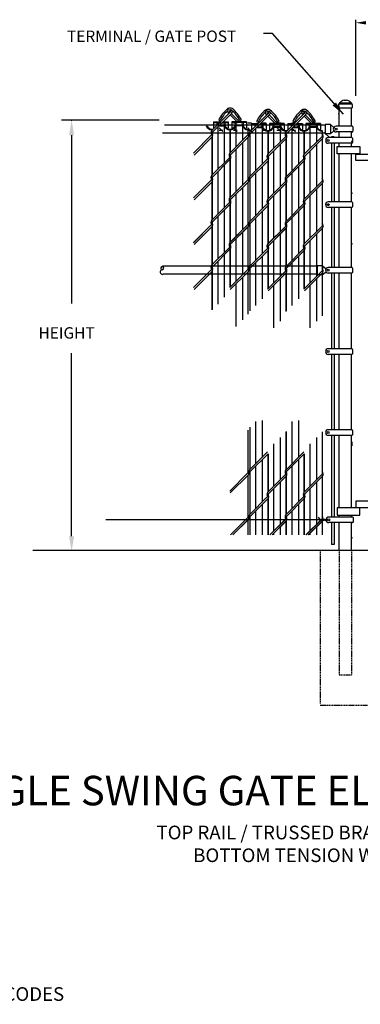
# Model space of a CAD drawing. Units: inches. Extents: x -212 to 129, y -88 to 128.
# Drawn here: x -95 to -21, y -88 to 128 of the extents above; entities that cross this region are included whole.
import ezdxf

# ---------------------------------------------------------------- set-up
doc = ezdxf.new("R2010")
doc.units = ezdxf.units.IN
doc.header["$MEASUREMENT"] = 0
doc.linetypes.add('HIDDEN', pattern=[0.375, 0.25, -0.125])
for name, color, linetype in [('1HDWE', 7, 'Continuous'), ('1LINE', 7, 'Continuous'), ('1SLAT', 4, 'Continuous'), ('DIM', 7, 'Continuous'), ('FAB', 7, 'Continuous'), ('HID', 4, 'HIDDEN'), ('MED', 7, 'Continuous'), ('STX', 7, 'Continuous'), ('THN', 12, 'Continuous'), ('Title Text', 7, 'Continuous'), ('XTH', 1, 'Continuous')]:
    doc.layers.add(name, color=color, linetype=linetype)
doc.styles.get("Standard").update_dxf_attribs({"font": 'arial.ttf', "height": 0.1})
doc.dimstyles.get("Standard").update_dxf_attribs({"dimtxt": 0.1, "dimasz": 0.09375, "dimexe": 0.09375, "dimexo": 0.0625, "dimgap": 0.03125, "dimtad": 0, "dimtih": 1, "dimtoh": 1, "dimdec": 5, "dimzin": 3, "dimdsep": 46, "dimlunit": 4, "dimtxsty": 'Standard', "dimcen": 0.09, "dimadec": 0, "dimazin": 0, "dimtfac": 1, "dimtdec": 5, "dimtofl": 0, "dimtmove": 2, "dimatfit": 3, "dimfxl": 1, "dimfrac": 2, "dimtolj": 1, "dimtzin": 0, "dimarcsym": 0})

# ---------------------------------------------------------------- blocks, each defined once
blk = doc.blocks.new('PICTWIST')
at = {"layer": 'FAB'}
for points in [[(0.15, 0.69), (-0.43, 1.08)], [(-0.15, 0.69), (0.43, 1.08)], [(-0.15, 0.49), (0.14, 0.69)], [(-0.15, 0.29), (0.14, 0.49)], [(-0.15, 0.1), (0.14, 0.3)], [(0.15, 0.49), (-0.14, 0.69)], [(0.15, 0.29), (-0.14, 0.49)], [(0.15, 0.1), (-0.14, 0.3)], [(0, 0), (-0.14, 0.1)], [(0, 0), (0.14, 0.1)]]:
    blk.add_lwpolyline(points, dxfattribs=at)

msp = doc.modelspace()

# ---------------------------------------------------------------- linework, layer by layer
at = {"layer": '1HDWE', "color": 7}
for centre, start, end in [((-52.61, 103.41), 143.9056, 216.0944), ((-53.82, 102.98), 323.9056, 36.0944), ((-36.33, 103.09), 143.9056, 216.0944), ((-37.55, 102.66), 323.9056, 36.0944), ((-48.63, 98.49), 143.9056, 216.0944), ((-49.84, 98.06), 323.9056, 35.5842), ((-40.31, 98.17), 143.9056, 216.0944), ((-32.36, 98.17), 143.9056, 216.0944), ((-33.57, 97.74), 323.9056, 35.5842), ((-48.63, 78.81), 143.9056, 216.0944), ((-49.84, 78.38), 323.9056, 35.5842), ((-40.31, 78.49), 143.9056, 216.0944), ((-32.36, 78.49), 143.9056, 216.0944), ((-33.57, 78.05), 323.9056, 35.5842)]:
    msp.add_arc(centre, 0.807, start, end, dxfattribs=at)
at = {"layer": '1LINE', "color": 7}
for p, q in [((-49.13, 108), (-53.28, 103.85)), ((-48.87, 107.74), (-53.16, 103.45)), ((-49.6, 107.74), (-49.5, 107.64)), ((-49.34, 108), (-49.24, 107.9)), ((-49.24, 107.37), (-47.64, 105.78)), ((-49.13, 108), (-49.11, 108.04)), ((-48.98, 107.64), (-47.12, 105.78)), ((-48.87, 107.74), (-48.83, 107.79)), ((-40.82, 107.68), (-44.94, 103.55)), ((-40.56, 107.41), (-44.85, 103.12)), ((-41.29, 107.42), (-41.18, 107.32)), ((-41.02, 107.68), (-40.92, 107.58)), ((-40.92, 107.05), (-39.32, 105.46)), ((-40.82, 107.68), (-40.79, 107.71)), ((-40.66, 107.32), (-38.8, 105.46)), ((-40.56, 107.41), (-40.51, 107.47)), ((-32.86, 107.68), (-37.01, 103.53)), ((-32.6, 107.41), (-36.89, 103.13)), ((-33.33, 107.42), (-33.23, 107.32)), ((-33.07, 107.68), (-32.97, 107.58)), ((-32.96, 107.05), (-31.37, 105.46)), ((-32.86, 107.68), (-32.83, 107.71)), ((-32.7, 107.32), (-30.84, 105.46)), ((-32.6, 107.41), (-32.56, 107.47)), ((-53.27, 102.93), (-57.26, 98.93)), ((-53.17, 102.5), (-57.14, 98.53)), ((-45.3, 102.94), (-49.3, 98.93)), ((-45.21, 102.5), (-49.18, 98.53)), ((-36.99, 102.61), (-40.99, 98.61)), ((-36.89, 102.18), (-40.86, 98.21)), ((-29.03, 102.61), (-33.03, 98.61)), ((-28.94, 102.18), (-32.91, 98.21)), ((-49.29, 98.01), (-53.28, 94.02)), ((-49.19, 97.58), (-53.16, 93.62)), ((-40.97, 97.69), (-44.94, 93.72)), ((-33.02, 97.69), (-37.01, 93.7)), ((-40.87, 97.26), (-44.85, 93.29)), ((-32.92, 97.26), (-36.89, 93.29)), ((-53.27, 93.09), (-57.26, 89.1)), ((-45.3, 93.1), (-49.3, 89.1)), ((-53.17, 92.67), (-57.14, 88.7)), ((-45.21, 92.67), (-49.18, 88.7)), ((-36.99, 92.77), (-40.99, 88.78)), ((-36.89, 92.34), (-40.86, 88.38)), ((-29.03, 92.78), (-33.03, 88.78)), ((-28.94, 92.34), (-32.91, 88.38)), ((-49.29, 88.17), (-53.28, 84.18)), ((-49.19, 87.75), (-53.16, 83.78)), ((-40.97, 87.85), (-44.94, 83.88)), ((-40.87, 87.43), (-44.85, 83.45)), ((-33.02, 87.85), (-37.01, 83.86)), ((-32.92, 87.43), (-36.89, 83.46)), ((-53.27, 83.24), (-57.26, 79.25)), ((-53.27, 83.26), (-57.24, 79.29)), ((-53.17, 82.83), (-57.14, 78.86)), ((-53.17, 82.82), (-57.14, 78.85)), ((-45.3, 83.25), (-49.3, 79.25)), ((-45.3, 83.26), (-49.28, 79.29)), ((-45.21, 82.82), (-49.18, 78.85)), ((-45.3, 82.74), (-49.18, 78.86)), ((-45.21, 82.83), (-45.3, 82.74)), ((-36.99, 82.92), (-40.99, 78.93)), ((-36.99, 82.93), (-40.96, 78.96)), ((-36.89, 82.51), (-40.86, 78.54)), ((-36.89, 82.5), (-40.86, 78.53)), ((-29.03, 82.93), (-33.03, 78.93)), ((-29.03, 82.94), (-33.01, 78.96)), ((-28.94, 82.5), (-32.91, 78.53)), ((-29.03, 82.42), (-32.91, 78.54)), ((-28.94, 82.51), (-29.03, 82.42)), ((-49.29, 78.33), (-53.28, 74.33)), ((-49.19, 77.9), (-53.16, 73.93)), ((-40.97, 78), (-44.94, 74.03)), ((-33.02, 78), (-37.01, 74.01)), ((-40.87, 77.58), (-44.85, 73.6)), ((-32.92, 77.58), (-36.89, 73.61)), ((-53.27, 73.41), (-57.26, 69.42)), ((-53.17, 72.98), (-57.14, 69.01)), ((-45.3, 73.42), (-49.3, 69.42)), ((-45.21, 72.98), (-49.18, 69.01)), ((-36.99, 73.09), (-40.99, 69.09)), ((-36.89, 72.66), (-40.86, 68.69)), ((-29.03, 73.09), (-33.03, 69.09)), ((-28.94, 72.66), (-32.91, 68.69)), ((-40.97, 33.36), (-44.94, 29.39)), ((-40.87, 32.94), (-44.85, 28.96)), ((-33.02, 33.36), (-37.01, 29.37)), ((-32.92, 32.94), (-36.89, 28.97)), ((-45.3, 28.77), (-49.3, 24.77)), ((-45.21, 28.34), (-49.18, 24.37)), ((-36.99, 28.44), (-40.99, 24.45)), ((-29.03, 28.45), (-33.03, 24.45)), ((-36.89, 28.02), (-40.86, 24.05)), ((-28.94, 28.02), (-32.91, 24.05)), ((-40.97, 23.53), (-44.94, 19.56)), ((-40.87, 23.1), (-44.85, 19.12)), ((-33.02, 23.53), (-37.01, 19.53)), ((-32.92, 23.1), (-36.89, 19.13)), ((-45.3, 18.97), (-49.15, 15.12)), ((-45.3, 18.94), (-49.12, 15.12)), ((-45.21, 18.54), (-48.63, 15.12)), ((-45.3, 18.42), (-48.6, 15.12)), ((-45.21, 18.51), (-45.3, 18.42)), ((-36.99, 18.64), (-40.51, 15.12)), ((-36.99, 18.61), (-40.48, 15.12)), ((-36.89, 18.21), (-39.99, 15.12)), ((-36.89, 18.18), (-39.96, 15.12)), ((-29.03, 18.65), (-32.56, 15.12)), ((-29.03, 18.62), (-32.53, 15.12)), ((-28.94, 18.21), (-32.04, 15.12)), ((-29.03, 18.09), (-32.01, 15.12)), ((-28.94, 18.18), (-29.03, 18.09)), ((49.49, 11.73), (-92.52, 11.73))]:
    msp.add_line(p, q, dxfattribs=at)
for centre, radius, start, end in [((-45.37, 103.19), 7.04, 128.3353, 154.4162), ((-45.37, 103.19), 6.67, 131.5235, 154.3949), ((-49.14, 108.2), 0.648, 51.1714, 225), ((-49.33, 108.2), 0.648, 81.7301, 128.8286), ((-49.14, 108.2), 0.278, 51.1714, 225), ((-49.33, 108.2), 0.278, 323.8658, 70.421), ((-53.1, 103.19), 6.67, 25.6051, 51.6647), ((-49.33, 108.2), 0.648, 320.7668, 357.9426), ((-53.1, 103.19), 7.04, 25.5838, 51.6647), ((-37.06, 102.87), 7.04, 128.3353, 154.4162), ((-40.83, 107.88), 0.648, 51.1714, 225), ((-41.01, 107.88), 0.648, 81.7301, 128.8286), ((-40.83, 107.88), 0.278, 51.1714, 225), ((-41.01, 107.88), 0.278, 323.8658, 70.421), ((-44.78, 102.87), 6.67, 25.6051, 51.6647), ((-44.78, 102.87), 7.04, 25.5838, 51.6647), ((-29.1, 102.87), 7.04, 128.3353, 154.4162), ((-32.87, 107.88), 0.648, 51.1714, 225), ((-33.06, 107.88), 0.648, 81.7301, 128.8286), ((-32.87, 107.88), 0.278, 51.1714, 225), ((-33.06, 107.88), 0.278, 323.8658, 70.421), ((-36.83, 102.87), 6.67, 25.6051, 51.6647), ((-36.83, 102.87), 7.04, 25.5838, 51.6647), ((-51.4, 106.48), 0.408, 217.8078, 271.7921), ((-47.08, 106.48), 0.408, 268.2079, 322.1922), ((-37.06, 102.87), 6.67, 131.5235, 154.3949), ((-41.01, 107.88), 0.648, 320.7668, 357.9426), ((-29.1, 102.87), 6.67, 131.5235, 154.3949), ((-33.06, 107.88), 0.648, 320.7668, 357.9426), ((-43.08, 106.15), 0.408, 217.8078, 271.7921), ((-38.76, 106.15), 0.408, 268.2079, 322.1922), ((-35.12, 106.15), 0.408, 217.8078, 271.7921), ((-30.81, 106.15), 0.408, 268.2079, 322.1922), ((-52.9, 103.19), 0.37, 135, 211.7334), ((-53.53, 103.19), 0.37, 315, 31.7334), ((-45.86, 102.98), 0.807, 323.9056, 45.8833), ((-44.29, 103.08), 0.807, 143.9056, 225.8833), ((-36.63, 102.87), 0.37, 135, 211.7334), ((-37.25, 102.87), 0.37, 315, 31.7334), ((-29.59, 102.66), 0.807, 323.9056, 45.8833), ((-48.92, 98.27), 0.37, 135, 211.7334), ((-49.55, 98.27), 0.37, 315, 31.7334), ((-40.6, 97.95), 0.37, 135, 211.7334), ((-41.23, 97.95), 0.37, 315, 31.7334), ((-32.65, 97.95), 0.37, 135, 211.7334), ((-33.28, 97.95), 0.37, 315, 31.7334), ((-52.9, 93.35), 0.37, 135, 211.7334), ((-53.53, 93.35), 0.37, 315, 31.7334), ((-45.86, 93.14), 0.807, 323.9056, 45.8833), ((-44.29, 93.24), 0.807, 143.9056, 225.8833), ((-36.63, 93.03), 0.37, 135, 211.7334), ((-37.25, 93.03), 0.37, 315, 31.7334), ((-29.59, 92.82), 0.807, 323.9056, 45.8833), ((-48.92, 88.44), 0.37, 135, 211.7334), ((-49.55, 88.44), 0.37, 315, 31.7334), ((-40.6, 88.11), 0.37, 135, 211.7334), ((-41.23, 88.11), 0.37, 315, 31.7334), ((-32.65, 88.11), 0.37, 135, 211.7334), ((-33.28, 88.11), 0.37, 315, 31.7334), ((-52.9, 83.52), 0.37, 135, 211.7334), ((-53.53, 83.52), 0.37, 315, 31.7334), ((-45.86, 83.31), 0.807, 323.9056, 45.8833), ((-44.29, 83.41), 0.807, 143.9056, 225.8833), ((-36.63, 83.2), 0.37, 135, 211.7334), ((-37.25, 83.2), 0.37, 315, 31.7334), ((-29.59, 82.98), 0.807, 323.9056, 45.8833), ((-48.92, 78.59), 0.37, 135, 211.7334), ((-49.55, 78.59), 0.37, 315, 31.7334), ((-40.6, 78.27), 0.37, 135, 211.7334), ((-41.23, 78.27), 0.37, 315, 31.7334), ((-32.65, 78.27), 0.37, 135, 211.7334), ((-33.28, 78.27), 0.37, 315, 31.7334), ((-52.9, 73.67), 0.37, 135, 211.7334), ((-53.53, 73.67), 0.37, 315, 31.7334), ((-45.86, 73.46), 0.807, 323.9056, 45.8833), ((-44.29, 73.56), 0.807, 143.9056, 225.8833), ((-36.63, 73.35), 0.37, 135, 211.7334), ((-37.25, 73.35), 0.37, 315, 31.7334), ((-29.59, 73.14), 0.807, 323.9056, 45.8833), ((-45.86, 28.82), 0.807, 323.9056, 45.8833), ((-44.29, 28.92), 0.807, 143.9056, 225.8833), ((-36.63, 28.71), 0.37, 135, 211.7334), ((-37.25, 28.71), 0.37, 315, 31.7334), ((-29.59, 28.49), 0.807, 323.9056, 45.8833), ((-40.6, 23.79), 0.37, 135, 211.7334), ((-41.23, 23.79), 0.37, 315, 31.7334), ((-32.65, 23.79), 0.37, 135, 211.7334), ((-33.28, 23.79), 0.37, 315, 31.7334), ((-45.86, 18.98), 0.807, 323.9056, 45.8833), ((-44.29, 19.08), 0.807, 143.9056, 225.8833), ((-36.63, 18.87), 0.37, 135, 211.7334), ((-37.25, 18.87), 0.37, 315, 31.7334), ((-29.59, 18.66), 0.807, 323.9056, 45.8833)]:
    msp.add_arc(centre, radius, start, end, dxfattribs=at)
at = {"layer": '1SLAT', "color": 7}
for p, q in [((-53.26, 104.21), (-53.26, 103.89)), ((-53.17, 104.21), (-53.17, 103.97)), ((-52.84, 105.78), (-51.35, 105.78)), ((-52.84, 105.78), (-52.84, 104.49)), ((-52.84, 105.63), (-52.1, 105.63)), ((-52.1, 105.63), (-52.1, 105.04)), ((-51.95, 104.66), (-51.95, 95.34)), ((-51.69, 104.92), (-50.49, 104.92)), ((-51.67, 105.63), (-51.5, 105.63)), ((-51.54, 105.07), (-50.77, 105.07)), ((-50.98, 105.63), (-50.77, 105.63)), ((-50.83, 105.78), (-49.61, 105.78)), ((-50.49, 104.92), (-50.49, 96.8)), ((-50.35, 105.63), (-50.35, 105.04)), ((-50.35, 105.63), (-49.61, 105.63)), ((-49.61, 105.78), (-49.61, 104.49)), ((-49.28, 104.21), (-49.28, 98.97)), ((-49.28, 104.21), (-49.28, 104.06)), ((-49.19, 104.21), (-49.19, 99.05)), ((-49.19, 104.21), (-49.19, 104.06)), ((-45.63, 105.78), (-48.87, 105.78)), ((-48.87, 105.78), (-48.87, 104.49)), ((-48.13, 105.63), (-48.87, 105.63)), ((-48.13, 105.63), (-48.13, 105.04)), ((-47.98, 104.92), (-47.98, 100.26)), ((-46.52, 104.92), (-47.98, 104.92)), ((-46.8, 105.63), (-47.7, 105.63)), ((-46.8, 105.07), (-47.7, 105.07)), ((-46.89, 105.63), (-47.6, 105.63)), ((-46.52, 104.92), (-46.52, 101.72)), ((-45.63, 105.63), (-46.37, 105.63)), ((-46.37, 105.63), (-46.37, 105.04)), ((-45.63, 105.78), (-45.63, 105.63)), ((-45.63, 105.63), (-45.63, 104.49)), ((-45.3, 104.21), (-45.3, 102.94)), ((-45.3, 104.21), (-45.3, 104.06)), ((-44.85, 103.89), (-44.85, 103.73)), ((-44.85, 103.88), (-44.85, 103.64)), ((-44.52, 105.46), (-44.52, 104.16)), ((-44.52, 105.46), (-43.04, 105.46)), ((-44.52, 105.31), (-43.78, 105.31)), ((-43.78, 105.31), (-43.78, 104.72)), ((-43.64, 104.33), (-43.64, 95.02)), ((-43.37, 104.6), (-42.18, 104.6)), ((-43.36, 105.31), (-43.18, 105.31)), ((-43.22, 104.75), (-42.46, 104.75)), ((-42.66, 105.31), (-42.46, 105.31)), ((-42.51, 105.46), (-41.29, 105.46)), ((-42.18, 104.6), (-42.18, 96.48)), ((-42.03, 105.31), (-41.29, 105.31)), ((-42.03, 105.31), (-42.03, 104.72)), ((-41.29, 105.46), (-41.29, 104.16)), ((-40.96, 103.89), (-40.96, 103.73)), ((-40.96, 103.88), (-40.96, 98.65)), ((-40.87, 103.89), (-40.87, 103.73)), ((-40.87, 103.88), (-40.87, 98.73)), ((-40.55, 105.46), (-40.55, 104.16)), ((-37.31, 105.46), (-40.55, 105.46)), ((-39.81, 105.31), (-40.55, 105.31)), ((-39.81, 105.31), (-39.81, 104.72)), ((-39.66, 104.6), (-39.66, 99.94)), ((-38.2, 104.6), (-39.66, 104.6)), ((-38.48, 105.31), (-39.38, 105.31)), ((-38.48, 104.75), (-39.38, 104.75)), ((-38.57, 105.31), (-39.29, 105.31)), ((-38.2, 104.6), (-38.2, 101.4)), ((-38.05, 105.31), (-38.05, 104.72)), ((-37.31, 105.31), (-38.05, 105.31)), ((-37.31, 105.46), (-37.31, 104.16)), ((-36.99, 103.88), (-36.99, 103.56)), ((-36.89, 103.88), (-36.89, 103.64)), ((-36.57, 105.46), (-35.08, 105.46)), ((-36.57, 105.46), (-36.57, 104.16)), ((-36.57, 105.31), (-35.83, 105.31)), ((-35.83, 105.31), (-35.83, 104.72)), ((-35.68, 104.33), (-35.68, 95.02)), ((-35.42, 104.6), (-34.22, 104.6)), ((-35.4, 105.31), (-35.23, 105.31)), ((-35.27, 104.75), (-34.5, 104.75)), ((-34.71, 105.31), (-34.5, 105.31)), ((-34.56, 105.46), (-33.33, 105.46)), ((-34.22, 104.6), (-34.22, 96.48)), ((-34.07, 105.31), (-34.07, 104.72)), ((-34.07, 105.31), (-33.33, 105.31)), ((-33.33, 105.46), (-33.33, 104.16)), ((-33.01, 103.89), (-33.01, 103.73)), ((-33.01, 103.88), (-33.01, 98.65)), ((-32.92, 103.89), (-32.92, 103.73)), ((-32.92, 103.88), (-32.92, 98.73)), ((-29.36, 105.46), (-32.59, 105.46)), ((-32.59, 105.46), (-32.59, 104.16)), ((-31.85, 105.31), (-32.59, 105.31)), ((-31.85, 105.31), (-31.85, 104.72)), ((-31.7, 104.6), (-31.7, 99.94)), ((-30.24, 104.6), (-31.7, 104.6)), ((-30.52, 105.31), (-31.42, 105.31)), ((-30.52, 104.75), (-31.42, 104.75)), ((-30.62, 105.31), (-31.33, 105.31)), ((-30.24, 104.6), (-30.24, 101.4)), ((-29.36, 105.31), (-30.1, 105.31)), ((-30.1, 105.31), (-30.1, 104.72)), ((-29.36, 105.46), (-29.36, 105.31)), ((-29.36, 105.31), (-29.36, 104.16)), ((-29.03, 103.89), (-29.03, 103.73)), ((-29.03, 103.88), (-29.03, 102.61)), ((-53.26, 102.41), (-53.26, 94.05)), ((-53.17, 102.5), (-53.17, 94.13)), ((-45.3, 102.41), (-45.3, 93.1)), ((-44.85, 103.12), (-44.85, 93.81)), ((-36.99, 102.09), (-36.99, 93.73)), ((-36.89, 102.18), (-36.89, 93.81)), ((-29.03, 102.09), (-29.03, 92.78)), ((-47.98, 99.74), (-47.98, 90.43)), ((-46.52, 101.2), (-46.52, 91.89)), ((-38.2, 100.88), (-38.2, 91.56)), ((-30.24, 100.88), (-30.24, 91.56)), ((-49.28, 97.49), (-49.28, 89.13)), ((-49.19, 97.58), (-49.19, 89.21)), ((-40.87, 98.21), (-40.87, 98.2)), ((-39.66, 99.42), (-39.66, 90.1)), ((-31.7, 99.42), (-31.7, 90.1)), ((-50.49, 96.28), (-50.49, 86.97)), ((-42.18, 95.96), (-42.18, 86.65)), ((-40.96, 97.17), (-40.96, 88.81)), ((-40.87, 97.26), (-40.87, 88.89)), ((-34.22, 95.96), (-34.22, 86.65)), ((-33.01, 97.17), (-33.01, 88.81)), ((-32.92, 97.26), (-32.92, 88.89)), ((-51.95, 94.82), (-51.95, 85.51)), ((-44.85, 93.29), (-44.85, 83.97)), ((-43.64, 94.5), (-43.64, 85.19)), ((-35.68, 94.5), (-35.68, 85.19)), ((-53.26, 92.58), (-53.26, 84.21)), ((-53.17, 92.67), (-53.17, 84.3)), ((-46.52, 91.36), (-46.52, 82.05)), ((-45.3, 92.58), (-45.3, 83.26)), ((-38.2, 91.04), (-38.2, 81.73)), ((-36.99, 92.25), (-36.99, 83.89)), ((-36.89, 92.34), (-36.89, 83.97)), ((-30.24, 91.04), (-30.24, 81.73)), ((-29.03, 92.25), (-29.03, 82.94)), ((-47.98, 89.9), (-47.98, 80.59)), ((-39.66, 89.58), (-39.66, 80.27)), ((-31.7, 89.58), (-31.7, 80.27)), ((-49.28, 87.66), (-49.28, 79.29)), ((-49.19, 87.75), (-49.19, 79.38)), ((-40.96, 87.34), (-40.96, 78.96)), ((-40.87, 88.38), (-40.87, 88.37)), ((-40.87, 87.43), (-40.87, 79.06)), ((-33.01, 87.34), (-33.01, 78.96)), ((-32.92, 87.43), (-32.92, 79.06)), ((-51.95, 84.98), (-51.95, 78.6)), ((-51.95, 84.97), (-51.95, 75.66)), ((-50.49, 86.45), (-50.49, 78.6)), ((-50.49, 85.24), (-50.49, 77.12)), ((-49.28, 84.52), (-49.28, 79.28)), ((-49.19, 84.52), (-49.19, 79.36)), ((-47.98, 85.24), (-47.98, 80.58)), ((-43.64, 84.66), (-43.64, 78.28)), ((-43.64, 84.65), (-43.64, 75.34)), ((-42.18, 86.12), (-42.18, 78.28)), ((-42.18, 84.91), (-42.18, 76.8)), ((-39.66, 84.91), (-39.66, 80.25)), ((-35.68, 84.66), (-35.68, 78.28)), ((-35.68, 84.65), (-35.68, 75.34)), ((-34.22, 86.12), (-34.22, 78.28)), ((-34.22, 84.91), (-34.22, 76.8)), ((-31.7, 84.91), (-31.7, 80.25)), ((-53.26, 82.74), (-53.26, 78.6)), ((-53.26, 82.73), (-53.26, 74.37)), ((-53.17, 82.83), (-53.17, 78.6)), ((-53.17, 82.82), (-53.17, 74.45)), ((-45.3, 82.74), (-45.3, 78.6)), ((-45.3, 82.73), (-45.3, 73.42)), ((-44.85, 83.45), (-44.85, 78.28)), ((-44.85, 83.44), (-44.85, 74.12)), ((-40.96, 84.2), (-40.96, 78.96)), ((-40.87, 84.2), (-40.87, 79.04)), ((-36.99, 82.42), (-36.99, 78.28)), ((-36.99, 82.41), (-36.99, 74.04)), ((-36.89, 82.51), (-36.89, 78.28)), ((-36.89, 82.5), (-36.89, 74.12)), ((-33.01, 84.2), (-33.01, 78.96)), ((-32.92, 84.2), (-32.92, 79.04)), ((-29.03, 82.42), (-29.03, 78.28)), ((-29.03, 82.41), (-29.03, 73.09)), ((-47.98, 80.07), (-47.98, 78.6)), ((-47.98, 80.05), (-47.98, 70.74)), ((-46.52, 81.53), (-46.52, 78.6)), ((-46.52, 81.52), (-46.52, 72.2)), ((-38.2, 81.21), (-38.2, 78.28)), ((-38.2, 81.19), (-38.2, 71.88)), ((-30.24, 81.21), (-30.24, 78.28)), ((-30.24, 81.19), (-30.24, 71.88)), ((-49.19, 77.9), (-49.19, 69.53)), ((-40.87, 78.53), (-40.87, 78.52)), ((-39.66, 79.74), (-39.66, 78.28)), ((-39.66, 79.73), (-39.66, 70.42)), ((-31.7, 79.74), (-31.7, 78.28)), ((-31.7, 79.73), (-31.7, 70.42)), ((-50.49, 76.6), (-50.49, 67.29)), ((-49.28, 77.81), (-49.28, 69.45)), ((-42.18, 76.28), (-42.18, 66.96)), ((-40.96, 77.49), (-40.96, 69.13)), ((-40.87, 77.58), (-40.87, 69.21)), ((-34.22, 76.28), (-34.22, 66.96)), ((-33.01, 77.49), (-33.01, 69.13)), ((-32.92, 77.58), (-32.92, 69.21)), ((-51.95, 75.14), (-51.95, 65.82)), ((-44.85, 73.6), (-44.85, 64.29)), ((-43.64, 74.81), (-43.64, 65.5)), ((-35.68, 74.81), (-35.68, 65.5)), ((-53.26, 72.89), (-53.26, 64.53)), ((-53.17, 72.98), (-53.17, 64.61)), ((-46.52, 71.68), (-46.52, 62.37)), ((-45.3, 72.89), (-45.3, 63.58)), ((-38.2, 71.36), (-38.2, 62.05)), ((-36.99, 72.57), (-36.99, 64.21)), ((-36.89, 72.66), (-36.89, 64.29)), ((-30.24, 71.36), (-30.24, 62.05)), ((-29.03, 72.57), (-29.03, 63.26)), ((-47.98, 70.22), (-47.98, 60.91)), ((-39.66, 69.9), (-39.66, 60.58)), ((-31.7, 69.9), (-31.7, 60.58)), ((-43.64, 40.01), (-43.64, 30.7)), ((-42.18, 40.27), (-42.18, 32.16)), ((-35.68, 40.01), (-35.68, 30.7)), ((-34.22, 40.27), (-34.22, 32.16)), ((-45.3, 38.09), (-45.3, 28.77)), ((-44.85, 38.8), (-44.85, 29.48)), ((-36.99, 37.76), (-36.99, 29.4)), ((-36.89, 37.85), (-36.89, 29.48)), ((-29.03, 37.76), (-29.03, 28.45)), ((-39.66, 35.09), (-39.66, 25.78)), ((-38.2, 36.55), (-38.2, 27.24)), ((-31.7, 35.09), (-31.7, 25.78)), ((-30.24, 36.55), (-30.24, 27.24)), ((-40.96, 32.85), (-40.96, 24.49)), ((-40.87, 32.94), (-40.87, 24.57)), ((-33.01, 32.85), (-33.01, 24.49)), ((-32.92, 32.94), (-32.92, 24.57)), ((-42.18, 31.63), (-42.18, 22.32)), ((-34.22, 31.63), (-34.22, 22.32)), ((-45.3, 28.25), (-45.3, 18.94)), ((-44.85, 28.96), (-44.85, 19.65)), ((-43.64, 30.17), (-43.64, 20.86)), ((-35.68, 30.17), (-35.68, 20.86)), ((-38.2, 26.72), (-38.2, 17.4)), ((-36.99, 27.93), (-36.99, 19.57)), ((-36.89, 28.02), (-36.89, 19.65)), ((-30.24, 26.72), (-30.24, 17.4)), ((-29.03, 27.93), (-29.03, 18.62)), ((-40.87, 24.05), (-40.87, 24.04)), ((-39.66, 25.25), (-39.66, 15.94)), ((-31.7, 25.25), (-31.7, 15.94)), ((-42.18, 21.8), (-42.18, 15.12)), ((-40.96, 23.01), (-40.96, 15.12)), ((-40.87, 23.1), (-40.87, 15.12)), ((-34.22, 21.8), (-34.22, 15.12)), ((-33.01, 23.01), (-33.01, 15.12)), ((-32.92, 23.1), (-32.92, 15.12)), ((-43.64, 20.37), (-43.64, 15.12)), ((-43.64, 20.34), (-43.64, 15.12)), ((-42.18, 20.63), (-42.18, 15.12)), ((-40.96, 19.92), (-40.96, 15.12)), ((-40.87, 19.92), (-40.87, 15.12)), ((-39.66, 20.63), (-39.66, 15.97)), ((-35.68, 20.37), (-35.68, 15.12)), ((-35.68, 20.34), (-35.68, 15.12)), ((-34.22, 20.63), (-34.22, 15.12)), ((-33.01, 19.92), (-33.01, 15.12)), ((-32.92, 19.92), (-32.92, 15.12)), ((-31.7, 20.63), (-31.7, 15.97)), ((-45.3, 18.45), (-45.3, 15.12)), ((-45.3, 18.42), (-45.3, 15.12)), ((-44.85, 19.15), (-44.85, 15.12)), ((-44.85, 19.12), (-44.85, 15.12)), ((-36.99, 18.12), (-36.99, 15.12)), ((-36.99, 18.09), (-36.99, 15.12)), ((-36.89, 18.21), (-36.89, 15.12)), ((-36.89, 18.18), (-36.89, 15.12)), ((-29.03, 18.12), (-29.03, 15.12)), ((-29.03, 18.09), (-29.03, 15.12)), ((-39.66, 15.45), (-39.66, 15.12)), ((-39.66, 15.42), (-39.66, 15.12)), ((-38.2, 16.91), (-38.2, 15.12)), ((-38.2, 16.88), (-38.2, 15.12)), ((-31.7, 15.45), (-31.7, 15.12)), ((-31.7, 15.42), (-31.7, 15.12)), ((-30.24, 16.91), (-30.24, 15.12)), ((-30.24, 16.88), (-30.24, 15.12))]:
    msp.add_line(p, q, dxfattribs=at)
for centre, radius, start, end in [((-53.1, 105.56), 1.51, 205.0375, 264.0628), ((-53.1, 105.54), 1.34, 209.2606, 263.4337), ((-53.32, 105.54), 1.34, 276.5663, 290.4289), ((-53.32, 105.56), 1.51, 275.9372, 279.9933), ((-52.38, 105.04), 0.281, 358.5529, 0), ((-51.67, 105.35), 0.281, 90, 208.9076), ((-50.77, 105.35), 0.281, 270, 90), ((-49.12, 105.56), 1.51, 205.0375, 264.0628), ((-50.06, 105.04), 0.281, 180, 213.0836), ((-49.13, 105.54), 1.34, 209.2606, 263.4337), ((-49.35, 105.56), 1.51, 275.9372, 334.9625), ((-49.34, 105.54), 1.34, 276.5663, 330.7394), ((-48.41, 105.04), 0.281, 326.9164, 0), ((-47.7, 105.35), 0.281, 90, 270), ((-46.8, 105.35), 0.281, 270, 90), ((-45.15, 105.56), 1.51, 205.0375, 264.0628), ((-46.09, 105.04), 0.281, 180, 213.0836), ((-45.15, 105.54), 1.34, 209.2606, 263.4337), ((-45, 105.22), 1.34, 276.5663, 290.4289), ((-45.01, 105.24), 1.51, 275.9372, 279.9933), ((-44.07, 104.72), 0.281, 358.5529, 0), ((-43.36, 105.03), 0.281, 90, 208.9076), ((-42.46, 105.03), 0.281, 270, 90), ((-40.81, 105.24), 1.51, 205.0375, 264.0628), ((-41.75, 104.72), 0.281, 180, 213.0836), ((-40.81, 105.22), 1.34, 209.2606, 263.4337), ((-41.03, 105.24), 1.51, 275.9372, 334.9625), ((-41.03, 105.22), 1.34, 276.5663, 330.7394), ((-40.09, 104.72), 0.281, 326.9164, 0), ((-39.38, 105.03), 0.281, 90, 270), ((-38.48, 105.03), 0.281, 270, 90), ((-36.83, 105.24), 1.51, 205.0375, 264.0628), ((-37.77, 104.72), 0.281, 180, 213.0836), ((-36.83, 105.22), 1.34, 209.2606, 263.4337), ((-37.05, 105.22), 1.34, 276.5663, 290.4289), ((-37.05, 105.24), 1.51, 275.9372, 279.9933), ((-36.11, 104.72), 0.281, 358.5529, 0), ((-35.4, 105.03), 0.281, 90, 208.9076), ((-34.5, 105.03), 0.281, 270, 90), ((-32.85, 105.24), 1.51, 205.0375, 264.0628), ((-33.79, 104.72), 0.281, 180, 213.0836), ((-32.85, 105.22), 1.34, 209.2606, 263.4337), ((-33.07, 105.24), 1.51, 275.9372, 334.9625), ((-33.07, 105.22), 1.34, 276.5663, 330.7394), ((-32.13, 104.72), 0.281, 326.9164, 0), ((-31.42, 105.03), 0.281, 90, 270), ((-30.52, 105.03), 0.281, 270, 90), ((-28.87, 105.24), 1.51, 205.0375, 264.0628), ((-29.81, 104.72), 0.281, 180, 213.0836), ((-28.88, 105.22), 1.34, 209.2606, 263.4337), ((-41.52, 97.74), 0.807, 323.9056, 36.0944), ((-52.61, 93.58), 0.807, 143.9056, 216.0944), ((-53.82, 93.14), 0.807, 323.9056, 36.0944), ((-36.33, 93.25), 0.807, 143.9056, 216.0944), ((-37.55, 92.82), 0.807, 323.9056, 36.0944), ((-48.63, 88.66), 0.807, 143.9056, 216.0944), ((-49.84, 88.22), 0.807, 323.9056, 35.5842), ((-40.31, 88.34), 0.807, 143.9056, 216.0944), ((-32.36, 88.34), 0.807, 143.9056, 216.0944), ((-41.52, 87.9), 0.807, 323.9056, 36.0944), ((-33.57, 87.9), 0.807, 323.9056, 35.5842), ((-52.61, 83.74), 0.807, 143.9056, 216.0944), ((-53.82, 83.31), 0.807, 323.9056, 36.0944), ((-36.33, 83.42), 0.807, 143.9056, 216.0944), ((-37.55, 82.98), 0.807, 323.9056, 36.0944), ((-48.63, 78.81), 0.807, 143.9056, 195.9551), ((-40.31, 78.49), 0.807, 143.9056, 195.9551), ((-41.52, 78.05), 0.807, 323.9056, 36.0944), ((-32.36, 78.49), 0.807, 143.9056, 195.9551), ((-52.61, 73.89), 0.807, 143.9056, 216.0944), ((-53.82, 73.46), 0.807, 323.9056, 36.0944), ((-36.33, 73.57), 0.807, 143.9056, 216.0944), ((-37.55, 73.14), 0.807, 323.9056, 36.0944), ((-36.33, 28.93), 0.807, 143.9056, 216.0944), ((-37.55, 28.49), 0.807, 323.9056, 36.0944), ((-40.31, 24.01), 0.807, 143.9056, 216.0944), ((-41.52, 23.58), 0.807, 323.9056, 36.0944), ((-32.36, 24.01), 0.807, 143.9056, 216.0944), ((-33.57, 23.58), 0.807, 323.9056, 35.5842), ((-36.33, 19.09), 0.807, 143.9056, 216.0944), ((-37.55, 18.66), 0.807, 323.9056, 36.0944)]:
    msp.add_arc(centre, radius, start, end, dxfattribs=at)
at = {"layer": 'Defpoints', "color": 7, "linetype": 'ByBlock'}
for p in [(-63.64, 105.11), (-63.64, 105.11), (-23.91, -15.6)]:
    msp.add_point(p, dxfattribs=at)
at = {"layer": 'DIM', "color": 7, "linetype": 'ByBlock'}
for p, q in [((-21.65, 128.23), (-21.65, 111.51)), ((-64.77, 106.2), (-86.25, 106.2)), ((-64.77, 106.2), (-86.25, 106.2)), ((-84.03, 102.88), (-84.03, 69.08)), ((-84.03, 99.77), (-84.03, 65.96)), ((-84.03, 39.84), (-84.03, 55.03)), ((-84.03, 27.42), (-84.03, 52.95)), ((-84.03, 14.84), (-84.03, 40.37)), ((-35.05, 11.73), (-86.25, 11.73))]:
    msp.add_line(p, q, dxfattribs=at)
msp.add_point((-84.03, 106.2), dxfattribs=at)
msp.add_point((-84.03, 106.2), dxfattribs=at)
for points in [[(-19.38, 127.93), (-19.38, 127.18), (-21.65, 127.55)], [(-84.59, 102.88), (-83.48, 102.88), (-84.03, 106.2)], [(-84.59, 14.84), (-83.48, 14.84), (-84.03, 11.53)]]:
    msp.add_solid(points, dxfattribs=at)
at = {"layer": 'HID', "color": 7, "linetype": 'HIDDEN'}
for p, q in [((-29.43, 11.73), (-29.43, -21.97)), ((-25.29, 11.73), (-25.29, -15.6)), ((-22.54, 11.73), (-22.54, -15.6)), ((-29.43, -22.21), (-18.4, -22.21))]:
    msp.add_line(p, q, dxfattribs=at)
at = {"layer": 'HID', "color": 7}
msp.add_line((-25.29, -15.6), (-22.54, -15.6), dxfattribs=at)
at = {"layer": 'MED', "color": 7}
for p, q in [((-24.16, 110.56), (-23.62, 110.56)), ((-25.39, 109.63), (-25.39, 108.85)), ((-25.39, 108.85), (-22.4, 108.85)), ((-25.29, 106.65), (-25.29, 109.3)), ((-25.24, 109.78), (-25.24, 109.85)), ((-25.24, 109.78), (-22.54, 109.78)), ((-25.1, 109.99), (-22.68, 109.99)), ((-22.54, 109.78), (-22.54, 109.85)), ((-22.54, 106.65), (-22.54, 108.85)), ((-22.4, 109.63), (-22.4, 108.85)), ((-25.29, 104.89), (-25.29, 107.54)), ((-22.54, 104.89), (-22.54, 107.54)), ((-28.36, 105.11), (-63.64, 105.11)), ((-51.65, 105.58), (-50.85, 105.58)), ((-51.65, 103.96), (-50.85, 103.96)), ((-48.47, 105.58), (-47.67, 105.58)), ((-48.47, 103.96), (-47.67, 103.96)), ((-45.3, 105.58), (-44.5, 105.58)), ((-45.3, 103.96), (-44.5, 103.96)), ((-42.13, 105.58), (-41.33, 105.58)), ((-42.13, 103.96), (-41.33, 103.96)), ((-38.95, 105.58), (-38.04, 105.58)), ((-38.95, 103.96), (-38.04, 103.96)), ((-35.66, 105.58), (-34.86, 105.58)), ((-35.66, 103.96), (-34.86, 103.96)), ((-28.36, 103.32), (-64.1, 103.32)), ((-25.29, 102.34), (-25.29, 103.6)), ((-22.54, 102.34), (-22.54, 103.6)), ((-25.29, 100.37), (-25.29, 101.1)), ((-22.54, 100.37), (-22.54, 101.1)), ((-25.29, 88.25), (-25.29, 98.8)), ((-22.54, 88.25), (-22.54, 98.8)), ((-25.29, 73.85), (-25.29, 87.02)), ((-22.54, 73.85), (-22.54, 87.02)), ((-30.07, 74.13), (-64.02, 74.13)), ((-30.07, 72.34), (-64.02, 72.34)), ((-25.29, 56), (-25.29, 72.62)), ((-22.54, 56), (-22.54, 72.62)), ((-25.29, 56), (-25.29, 67.65)), ((-22.54, 56), (-22.54, 67.65)), ((-25.29, 56), (-25.29, 57.24)), ((-22.54, 56), (-22.54, 57.24)), ((-25.29, 38.22), (-25.29, 54.77)), ((-25.29, 44.57), (-25.29, 54.77)), ((-25.29, 49.77), (-25.29, 54.77)), ((-22.54, 38.22), (-22.54, 54.77)), ((-22.54, 44.57), (-22.54, 54.77)), ((-22.54, 49.77), (-22.54, 54.77)), ((-25.29, 38.22), (-25.29, 44.13)), ((-22.54, 38.22), (-22.54, 44.13)), ((-25.29, 21.05), (-25.29, 36.99)), ((-25.29, 34.16), (-25.29, 36.99)), ((-22.54, 21.05), (-22.54, 36.99)), ((-22.54, 34.16), (-22.54, 36.99)), ((-25.29, 19.06), (-25.29, 19.48)), ((-22.54, 19.06), (-22.54, 19.48)), ((-25.29, 12.96), (-25.29, 17.82)), ((-22.54, 12.96), (-22.54, 17.82)), ((-25.29, 11.73), (-25.29, 16.59)), ((-22.54, 11.73), (-22.54, 16.59))]:
    msp.add_line(p, q, dxfattribs=at)
for points in [[(-25.68, 98.8), (-25.68, 100.37), (-20.7, 100.37), (-20.7, 98.8)], [(-21.57, 97.32), (-21.57, 98.73), (-17.59, 98.73), (-17.59, 97.32)], [(-21.57, 22.53), (-21.57, 21.12), (-17.59, 21.12), (-17.59, 22.53)], [(-25.68, 21.05), (-25.68, 19.48), (-20.7, 19.48), (-20.7, 21.05)]]:
    msp.add_lwpolyline(points, close=True, dxfattribs=at)
for centre, radius, start, end in [((-24.07, 109.35), 1.21, 94.2327, 148.216), ((-23.71, 109.35), 1.21, 31.784, 85.7673), ((-25.24, 109.63), 0.142, 90, 180), ((-25.1, 109.85), 0.142, 90, 180), ((-22.68, 109.85), 0.142, 0, 90), ((-22.54, 109.63), 0.142, 0, 90), ((-63.9, 73.61), 0.529, 102.5941, 220.1217), ((-64.21, 73.75), 0.424, 278.6249, 62.9922), ((-64.07, 72.83), 0.502, 98.6249, 276.1378)]:
    msp.add_arc(centre, radius, start, end, dxfattribs=at)
at = {"layer": 'MED', "color": 7, "linetype": 'ByBlock'}
msp.add_point((-25.32, 107.54), dxfattribs=at)
at = {"layer": 'THN', "color": 7}
for p, q in [((-28.36, 105.19), (-28.36, 103.21)), ((-27.18, 105.19), (-28.36, 105.19)), ((-27.18, 105.19), (-26.45, 104.6)), ((-27.18, 105.19), (-27.18, 103.21)), ((-26.44, 103.81), (-27.18, 103.21)), ((-22.39, 104.83), (-25.95, 104.83)), ((-22.25, 104.69), (-22.25, 103.73)), ((-27.18, 103.21), (-28.36, 103.21)), ((-22.48, 102.34), (-27.66, 102.34)), ((-22.39, 103.6), (-25.95, 103.6)), ((-22.34, 102.2), (-22.34, 101.24)), ((-22.48, 101.1), (-27.66, 101.1)), ((-22.51, 101.1), (-22.51, 101.04)), ((-22.48, 88.25), (-27.66, 88.25)), ((-22.48, 87.02), (-27.66, 87.02)), ((-22.34, 88.11), (-22.34, 87.16)), ((-28.9, 74.21), (-30.07, 74.21)), ((-30.07, 74.21), (-30.07, 72.23)), ((-28.9, 74.21), (-28.16, 73.62)), ((-28.9, 74.21), (-28.9, 72.23)), ((-22.48, 73.85), (-27.66, 73.85)), ((-22.34, 73.71), (-22.34, 72.75)), ((-28.9, 72.23), (-30.07, 72.23)), ((-28.15, 72.83), (-28.9, 72.23)), ((-22.48, 72.62), (-27.66, 72.62)), ((-22.48, 56), (-27.66, 56)), ((-22.48, 54.77), (-27.66, 54.77)), ((-22.34, 55.86), (-22.34, 54.9)), ((-22.48, 38.22), (-27.66, 38.22)), ((-22.48, 36.99), (-27.66, 36.99)), ((-22.34, 38.08), (-22.34, 37.13)), ((-22.51, 35.6), (-22.51, 34.68)), ((-28.32, 18.42), (-76.54, 18.42)), ((-27.77, 18.46), (-28.36, 18.46)), ((-27.77, 18.42), (-28.36, 18.42)), ((-27.77, 18.38), (-28.36, 18.38)), ((-22.35, 19.06), (-27.53, 19.06)), ((-22.35, 17.83), (-27.53, 17.83)), ((-22.21, 18.92), (-22.21, 17.96))]:
    msp.add_line(p, q, dxfattribs=at)
for centre in [(-25.95, 104.21), (-27.66, 101.72), (-27.66, 87.63), (-27.66, 73.23), (-27.66, 55.38), (-27.66, 37.61), (-27.53, 18.44)]:
    msp.add_circle(centre, 0.211, dxfattribs=at)
for centre, radius, start, end in [((-25.95, 104.21), 0.614, 90, 270), ((-22.39, 104.69), 0.138, 0, 90), ((-22.39, 104.69), 0.138, 0, 90), ((-27.66, 101.72), 0.614, 90, 270), ((-22.48, 102.2), 0.138, 0, 90), ((-22.48, 102.2), 0.138, 0, 90), ((-22.39, 103.73), 0.138, 270, 0), ((-22.48, 101.24), 0.138, 270, 0), ((-27.66, 87.63), 0.614, 90, 270), ((-22.48, 88.11), 0.138, 0, 90), ((-22.48, 88.11), 0.138, 0, 90), ((-22.48, 87.16), 0.138, 270, 0), ((-27.66, 73.23), 0.614, 90, 270), ((-22.48, 73.71), 0.138, 0, 90), ((-22.48, 73.71), 0.138, 0, 90), ((-22.48, 72.75), 0.138, 270, 0), ((-27.66, 55.38), 0.614, 90, 270), ((-22.48, 55.86), 0.138, 0, 90), ((-22.48, 55.86), 0.138, 0, 90), ((-22.48, 54.9), 0.138, 270, 0), ((-27.66, 37.61), 0.614, 90, 270), ((-22.48, 38.08), 0.138, 0, 90), ((-22.48, 38.08), 0.138, 0, 90), ((-22.48, 37.13), 0.138, 270, 0), ((-27.53, 18.44), 0.614, 90, 270), ((-22.35, 18.92), 0.138, 0, 90), ((-22.35, 18.92), 0.138, 0, 90), ((-22.35, 17.96), 0.138, 270, 0)]:
    msp.add_arc(centre, radius, start, end, dxfattribs=at)
for p in [(-22.51, 101.51), (-22.51, 90.17), (-22.51, 79.04), (-22.51, 35.14), (-22.51, 14.51)]:
    msp.add_point(p, dxfattribs=at)
at = {"layer": 'XTH', "color": 7}
for p, q in [((-50.85, 103.7), (-51.65, 104.5)), ((-47.67, 103.71), (-48.47, 104.51)), ((-44.5, 103.72), (-45.3, 104.52)), ((-41.33, 103.73), (-42.13, 104.53)), ((-38.04, 103.62), (-38.95, 104.54)), ((-34.86, 103.62), (-35.66, 104.43)), ((-27.37, 102.34), (-28.54, 103.5)), ((-26.92, 102.5), (-26.92, 102.34)), ((-26.4, 102.5), (-26.92, 102.5)), ((-26.4, 102.5), (-26.4, 102.34)), ((-26.92, 101.1), (-26.92, 90.41)), ((-26.4, 101.1), (-26.4, 90.41)), ((-26.92, 91.06), (-26.92, 89.31)), ((-26.4, 91.06), (-26.4, 89.31)), ((-26.92, 90), (-26.92, 88.25)), ((-26.4, 90), (-26.4, 88.25)), ((-26.92, 87.02), (-26.92, 79.28)), ((-26.4, 87.02), (-26.4, 79.28)), ((-26.92, 86), (-26.92, 78.26)), ((-26.4, 86), (-26.4, 78.26)), ((-26.92, 78.87), (-26.92, 73.85)), ((-26.4, 78.87), (-26.4, 73.85)), ((-26.92, 72.63), (-26.92, 63.87)), ((-26.4, 72.63), (-26.4, 63.87)), ((-26.92, 66.81), (-26.92, 56)), ((-26.4, 66.81), (-26.4, 56)), ((-26.92, 63.45), (-26.92, 56)), ((-26.4, 63.45), (-26.4, 56)), ((-26.92, 61.9), (-26.92, 56)), ((-26.4, 61.9), (-26.4, 56)), ((-26.92, 54.77), (-26.92, 53.14)), ((-26.92, 54.77), (-26.92, 43.22)), ((-26.92, 54.77), (-26.92, 46.58)), ((-26.4, 54.77), (-26.4, 53.14)), ((-26.4, 54.77), (-26.4, 43.22)), ((-26.4, 54.77), (-26.4, 46.58)), ((-26.92, 52.72), (-26.92, 38.22)), ((-26.4, 52.72), (-26.4, 38.22)), ((-26.92, 44.13), (-26.92, 38.22)), ((-26.4, 44.13), (-26.4, 38.22)), ((-26.92, 36.99), (-26.92, 35.36)), ((-26.92, 36.99), (-26.92, 32.49)), ((-26.4, 36.99), (-26.4, 35.36)), ((-26.4, 36.99), (-26.4, 32.49)), ((-26.92, 34.95), (-26.92, 19.06)), ((-26.4, 34.95), (-26.4, 19.06)), ((-26.92, 17.82), (-26.92, 15.95)), ((-26.4, 17.82), (-26.4, 15.95)), ((-26.92, 16.59), (-26.92, 14.72)), ((-26.92, 15.74), (-26.92, 13.87)), ((-26.4, 16.59), (-26.4, 14.72)), ((-26.4, 15.74), (-26.4, 13.87)), ((-26.92, 14.3), (-26.92, 13.06)), ((-26.4, 13.06), (-26.92, 13.06)), ((-26.4, 14.3), (-26.4, 13.06))]:
    msp.add_line(p, q, dxfattribs=at)

# ---------------------------------------------------------------- block references
at = {"layer": 'FAB', "color": 7, "xscale": -1.355995981725742, "yscale": 1.355995981725725, "zscale": 1.355995981725745, "rotation": 90}
msp.add_blockref('PICTWIST', (-28.36, 18.42), dxfattribs=at)

# ---------------------------------------------------------------- texts
at = {"color": 7}
msp.add_text('TYPICAL SINGLE SWING GATE ELEVATION / SECTION', height=6.4755, dxfattribs=at).set_placement((-150.27, -44.23))
at = {"layer": 'Title Text'}
for s, p in [('TERMINAL / GATE POST', (-85.05, 123.35)), ('HEIGHT', (-91.3, 58.23))]:
    msp.add_text(s, height=2.496, dxfattribs=at).set_placement(p)
at = {"layer": 'Title Text', "char_height": 3, "attachment_point": 1}
for s, insert in [('\\pxqc;TOP RAIL / TRUSSED BRACE RAIL\\PBOTTOM TENSION WIRE', (-138.9, -48.69)), ("NOTES:\\PDESIGN AND SPECIFICATION SUBJECT TO CHANGE\\PVERTICAL & HORIZONTAL MEMBERS MAXIMUM 8' O.C.\\PFOOTING AND POSTS AS REQUIRED BY SITE CONDITIONS & CODES", (-212.02, -69.15))]:
    msp.add_mtext_dynamic_manual_height_columns(s, width=209.2277, gutter_width=0.5, heights=[0], dxfattribs=dict(at, insert=insert))

# ---------------------------------------------------------------- leaders
at = {"layer": 'STX'}
msp.add_leader([(-24.35, 107.46), (-39.91, 125.22), (-41.91, 125.22)], dimstyle='Standard', override={"dimscale": 32, "dimtxt": 0.078, "dimasz": 0.094, "dimexe": 0.063, "dimexo": 0.032, "dimgap": 0.063, "dimtad": 0}, dxfattribs=at)

doc.saveas('drawing.dxf')
